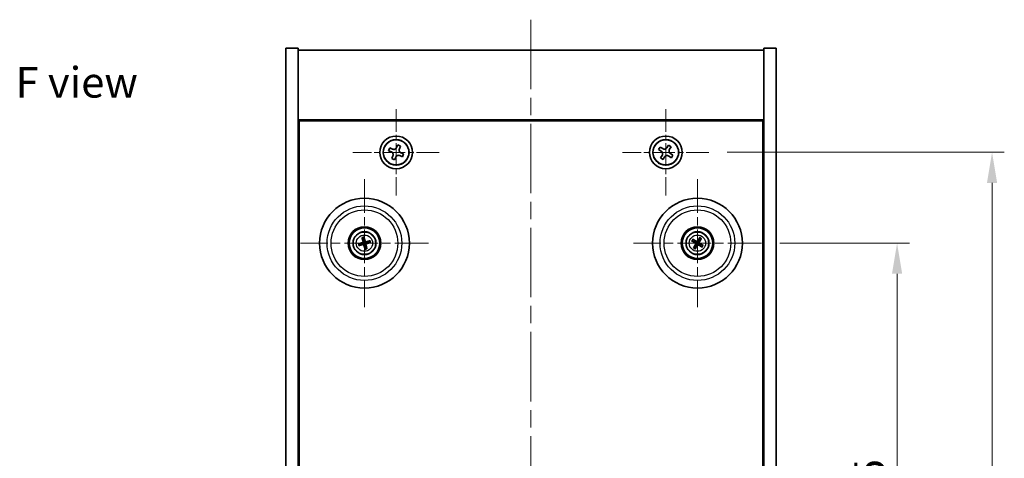
# Model space of a CAD drawing. Units: millimetres. Extents: x 43 to 5773, y 24 to 867.
# Drawn here: x 1545 to 1786, y 221 to 328 of the extents above; entities that cross this region are included whole.
import ezdxf

# ---------------------------------------------------------------- set-up
doc = ezdxf.new("R2010")
doc.units = ezdxf.units.MM
doc.header["$LTSCALE"] = 3
doc.linetypes.add('CHAIN', pattern=[0.3543, 0.2362, -0.0295, 0.0591, -0.0295])
doc.layers.get('Defpoints').update_dxf_attribs({"lineweight": 25})
for name, color, linetype, lineweight in [('Center Mark (ISO)', 131, 'Continuous', 18), ('Centerline (ISO)', 131, 'Continuous', 18), ('Dimension (ISO)', 7, 'Continuous', 18), ('Dimension (ISO) @ 1', 7, 'Continuous', 18), ('Symbol (ISO)', 7, 'Continuous', 18), ('Visible (ISO)', 7, 'Continuous', 35), ('Visible Narrow (ISO)', 7, 'Continuous', 25)]:
    doc.layers.add(name, color=color, linetype=linetype, lineweight=lineweight)
doc.styles.add('Note Text (TK)', font='txt')
doc.dimstyles.new('Default - Method 1b (TK)', dxfattribs={"dimscale": 3, "dimtxt": 2.5, "dimasz": 2.5, "dimexe": 1, "dimexo": 1.5, "dimgap": 1, "dimtad": 1, "dimtoh": 1, "dimrnd": 1e-08, "dimdsep": 46, "dimtxsty": 'Note Text (TK)', "dimcen": 0.09, "dimdle": 5, "dimclrd": 100, "dimclre": 100, "dimclrt": 7, "dimadec": 1, "dimazin": 1, "dimtfac": 1, "dimtmove": 0, "dimatfit": 3, "dimfxl": 1, "dimtolj": 1, "dimlwd": -1, "dimlwe": -1, "dimarcsym": 0})

# ---------------------------------------------------------------- blocks, each defined once
blk = doc.blocks.new('*D56')
at = {"layer": 'Defpoints', "color": 0}
for p in [(1726.45, 273.38), (1726.45, 138.88), (1759.65, 138.88)]:
    blk.add_point(p, dxfattribs=at)
at = {"layer": 'Dimension (ISO)', "color": 100}
for p, q in [((1730.95, 273.38), (1762.65, 273.38)), ((1759.65, 265.88), (1759.65, 146.38)), ((1730.95, 138.88), (1762.65, 138.88))]:
    blk.add_line(p, q, dxfattribs=at)
for points in [[(1758.4, 265.88), (1760.9, 265.88), (1759.65, 273.38)], [(1758.4, 146.38), (1760.9, 146.38), (1759.65, 138.88)]]:
    blk.add_solid(points, dxfattribs=at)
at = {"layer": 'Dimension (ISO)', "color": 7, "insert": (1752.9, 194.96), "char_height": 7.5, "attachment_point": 4, "rotation": 90, "style": 'Note Text (TK)'}
blk.add_mtext('\\A1;134.5', dxfattribs=at)
blk = doc.blocks.new('*D57')
at = {"layer": 'Defpoints', "color": 0}
for p in [(1713.6, 295.63), (1713.6, 116.63), (1782.89, 116.63)]:
    blk.add_point(p, dxfattribs=at)
at = {"layer": 'Dimension (ISO)', "color": 100}
for p, q in [((1718.1, 295.63), (1785.89, 295.63)), ((1782.89, 288.13), (1782.89, 124.13)), ((1718.1, 116.63), (1785.89, 116.63))]:
    blk.add_line(p, q, dxfattribs=at)
for points in [[(1781.64, 288.13), (1784.14, 288.13), (1782.89, 295.63)], [(1781.64, 124.13), (1784.14, 124.13), (1782.89, 116.63)]]:
    blk.add_solid(points, dxfattribs=at)
at = {"layer": 'Dimension (ISO)', "color": 7, "insert": (1776.14, 198.82), "char_height": 7.5, "attachment_point": 4, "rotation": 90, "style": 'Note Text (TK)'}
blk.add_mtext('\\A1;179', dxfattribs=at)

msp = doc.modelspace()

# ---------------------------------------------------------------- linework, layer by layer
at = {"layer": 'Center Mark (ISO)', "linetype": 'CHAIN', "ltscale": 7.820964}
for p, q in [((1637.0455, 306.1849), (1637.0455, 285.0698)), ((1703.0455, 306.1849), (1703.0455, 285.0698)), ((1647.6031, 295.6273), (1626.488, 295.6273)), ((1713.6031, 295.6273), (1692.488, 295.6273))]:
    msp.add_line(p, q, dxfattribs=at)
at = {"layer": 'Center Mark (ISO)', "linetype": 'CHAIN', "ltscale": 11.595626}
for p, q in [((1629.2955, 289.0302), (1629.2955, 257.7245)), ((1710.7955, 289.0302), (1710.7955, 257.7245)), ((1644.9484, 273.3773), (1613.6427, 273.3773)), ((1726.4484, 273.3773), (1695.1427, 273.3773))]:
    msp.add_line(p, q, dxfattribs=at)
at = {"layer": 'Centerline (ISO)', "linetype": 'CHAIN', "ltscale": 23.990969}
msp.add_line((1670.0455, 328.1273), (1670.0455, 84.1273), dxfattribs=at)
at = {"layer": 'Visible (ISO)'}
for p, q in [((1610.0455, 321.1273), (1613.0455, 321.1273)), ((1610.0455, 91.1273), (1610.0455, 321.1273)), ((1613.0455, 91.1273), (1613.0455, 321.1273)), ((1613.0455, 320.6273), (1727.0455, 320.6273)), ((1730.0455, 321.1273), (1727.0455, 321.1273)), ((1727.0455, 321.1273), (1727.0455, 91.1273)), ((1730.0455, 321.1273), (1730.0455, 91.1273)), ((1727.0455, 303.6273), (1613.0455, 303.6273)), ((1613.2955, 108.8773), (1613.2955, 303.3773)), ((1613.2955, 303.3773), (1726.7955, 303.3773)), ((1726.7955, 303.3773), (1726.7955, 108.8773)), ((1635.5006, 296.7101), (1635.2029, 296.0326)), ((1636.1781, 296.4125), (1635.5006, 296.7101)), ((1637.4508, 297.4699), (1637.1532, 296.7924)), ((1638.1283, 297.1723), (1637.4508, 297.4699)), ((1637.8307, 296.4948), (1638.1283, 297.1723)), ((1701.6847, 296.9341), (1701.2868, 296.3102)), ((1702.3086, 296.5362), (1701.6847, 296.9341)), ((1703.7284, 297.3861), (1703.3304, 296.7622)), ((1704.3523, 296.9882), (1703.7284, 297.3861)), ((1703.9544, 296.3642), (1704.3523, 296.9882)), ((1635.2029, 296.0326), (1635.8805, 295.735)), ((1636.2603, 294.7599), (1635.9627, 294.0824)), ((1635.9627, 294.0824), (1636.6402, 293.7847)), ((1636.6402, 293.7847), (1636.9379, 294.4623)), ((1637.913, 294.8421), (1638.5905, 294.5445)), ((1638.8881, 295.222), (1638.2106, 295.5197)), ((1638.5905, 294.5445), (1638.8881, 295.222)), ((1701.2868, 296.3102), (1701.9107, 295.9122)), ((1702.1367, 294.8904), (1701.7388, 294.2665)), ((1701.7388, 294.2665), (1702.3627, 293.8686)), ((1702.3627, 293.8686), (1702.7606, 294.4925)), ((1703.7824, 294.7185), (1704.4064, 294.3206)), ((1704.8043, 294.9445), (1704.1804, 295.3424)), ((1704.4064, 294.3206), (1704.8043, 294.9445)), ((1613.2955, 290.6273), (1613.0455, 290.6273)), ((1613.0455, 290.1273), (1613.2955, 290.1273)), ((1727.0455, 290.6273), (1726.7955, 290.6273)), ((1727.0455, 290.1273), (1726.7955, 290.1273)), ((1629.2373, 274.1952), (1629.1981, 274.7361)), ((1628.4777, 273.3191), (1627.9368, 273.2799)), ((1628.0462, 272.8343), (1628.5437, 273.0502)), ((1628.7525, 274.6267), (1628.9684, 274.1291)), ((1629.3538, 272.5595), (1629.3929, 272.0186)), ((1629.8385, 272.128), (1629.6227, 272.6255)), ((1630.5449, 273.9203), (1630.0473, 273.7045)), ((1630.1134, 273.4356), (1630.6543, 273.4747)), ((1709.5227, 273.8628), (1710.0293, 273.6692)), ((1710.1702, 273.9076), (1709.7561, 274.2578)), ((1710.2653, 272.752), (1709.915, 272.3379)), ((1710.3101, 272.1045), (1710.5037, 272.6111)), ((1711.281, 274.6502), (1711.0874, 274.1436)), ((1711.3258, 274.0027), (1711.676, 274.4168)), ((1711.4209, 272.8471), (1711.835, 272.4968)), ((1712.0684, 272.8919), (1711.5617, 273.0855))]:
    msp.add_line(p, q, dxfattribs=at)
for centre, radius in [((1637.0455, 295.6273), 4), ((1703.0455, 295.6273), 4), ((1637.0455, 295.6273), 3.15), ((1703.0455, 295.6273), 3.15), ((1629.2955, 273.3773), 11), ((1710.7955, 273.3773), 11), ((1629.2955, 273.3773), 4), ((1710.7955, 273.3773), 4), ((1629.2955, 273.3773), 3.75), ((1629.2955, 273.3773), 2.8), ((1710.7955, 273.3773), 3.75), ((1710.7955, 273.3773), 2.8)]:
    msp.add_circle(centre, radius, dxfattribs=at)
for centre, start, end in [((1629.2955, 273.3773), 184.07362, 203.516996), ((1629.2955, 273.3773), 94.07362, 113.516996), ((1629.2955, 273.3773), 274.07362, 293.516996), ((1629.2955, 273.3773), 4.07362, 23.516996), ((1710.7955, 273.3773), 139.706138, 159.149514), ((1710.7955, 273.3773), 229.706138, 249.149514), ((1710.7955, 273.3773), 49.706138, 69.149514), ((1710.7955, 273.3773), 319.706138, 339.149514)]:
    msp.add_arc(centre, 0.8199, start, end, dxfattribs=at)
for centre, major_axis, start_param, end_param in [((1629.4628, 273.417), (1.1532, -4.8621), 4.41540809, 4.62147044), ((1629.1289, 273.335), (-1.2298, 4.8433), 4.80330753, 5.00936987), ((1710.9429, 273.2887), (-2.5755, -4.2822), 4.41540809, 4.62147044), ((1629.3379, 273.2107), (-4.8433, -1.2298), 4.80330753, 5.00936987), ((1629.2558, 273.5446), (4.8621, 1.1532), 4.41540809, 4.62147044), ((1629.4622, 273.4197), (1.2298, -4.8433), 4.80330753, 5.00936987), ((1629.1282, 273.3376), (-1.1532, 4.8621), 4.41540809, 4.62147044), ((1629.3352, 273.21), (-4.8621, -1.1532), 4.41540809, 4.62147044), ((1629.2532, 273.544), (4.8433, 1.2298), 4.80330753, 5.00936987), ((1710.8842, 273.5247), (4.2822, -2.5755), 4.41540809, 4.62147044), ((1710.7092, 273.2286), (-4.3223, 2.5075), 4.80330753, 5.00936987), ((1710.9443, 273.291), (-2.5075, -4.3223), 4.80330753, 5.00936987), ((1710.6482, 273.466), (2.5755, 4.2822), 4.41540809, 4.62147044), ((1710.8818, 273.5261), (4.3223, -2.5075), 4.80330753, 5.00936987), ((1710.6468, 273.4636), (2.5075, 4.3223), 4.80330753, 5.00936987), ((1710.7069, 273.23), (-4.2822, 2.5755), 4.41540809, 4.62147044)]:
    msp.add_ellipse(centre, major_axis=major_axis, ratio=0.08715574, start_param=start_param, end_param=end_param, dxfattribs=at)
for points, knots in [([(1636.1781, 296.4125), (1636.2627, 296.3754), (1636.3607, 296.3524), (1636.558, 296.348), (1636.6574, 296.3666), (1636.8312, 296.4344), (1636.917, 296.4879), (1637.0594, 296.6246), (1637.116, 296.7078), (1637.1532, 296.7924)], [0.113199271, 0.113199271, 0.113199271, 0.113199271, 0.141183811, 0.141183811, 0.169168352, 0.169168352, 0.197152892, 0.197152892, 0.225137433, 0.225137433, 0.225137433, 0.225137433]), ([(1637.8307, 296.4948), (1637.7936, 296.4102), (1637.7706, 296.3122), (1637.7662, 296.1148), (1637.7848, 296.0155), (1637.8526, 295.8416), (1637.9061, 295.7559), (1638.0428, 295.6135), (1638.126, 295.5568), (1638.2106, 295.5197)], [0, 0, 0, 0, 0.027984541, 0.027984541, 0.055969081, 0.055969081, 0.083953622, 0.083953622, 0.111938162, 0.111938162, 0.111938162, 0.111938162]), ([(1702.3086, 296.5362), (1702.3865, 296.4865), (1702.4799, 296.4488), (1702.6742, 296.4142), (1702.7753, 296.4174), (1702.9574, 296.4577), (1703.0504, 296.4974), (1703.212, 296.6107), (1703.2808, 296.6842), (1703.3304, 296.7622)], [0.338363496, 0.338363496, 0.338363496, 0.338363496, 0.366348036, 0.366348036, 0.394332577, 0.394332577, 0.422317117, 0.422317117, 0.450301658, 0.450301658, 0.450301658, 0.450301658]), ([(1636.2603, 294.7599), (1636.2975, 294.8445), (1636.3205, 294.9425), (1636.3248, 295.1398), (1636.3062, 295.2392), (1636.2385, 295.413), (1636.185, 295.4988), (1636.0483, 295.6412), (1635.9651, 295.6978), (1635.8805, 295.735)], [0.225164225, 0.225164225, 0.225164225, 0.225164225, 0.253148765, 0.253148765, 0.281133306, 0.281133306, 0.309117846, 0.309117846, 0.337102387, 0.337102387, 0.337102387, 0.337102387]), ([(1637.913, 294.8421), (1637.8284, 294.8793), (1637.7304, 294.9023), (1637.533, 294.9066), (1637.4337, 294.888), (1637.2598, 294.8203), (1637.1741, 294.7668), (1637.0317, 294.6301), (1636.975, 294.5469), (1636.9379, 294.4623)], [0.338363496, 0.338363496, 0.338363496, 0.338363496, 0.366348036, 0.366348036, 0.394332577, 0.394332577, 0.422317117, 0.422317117, 0.450301658, 0.450301658, 0.450301658, 0.450301658]), ([(1702.1367, 294.8904), (1702.1864, 294.9683), (1702.2241, 295.0617), (1702.2586, 295.256), (1702.2555, 295.3571), (1702.2152, 295.5392), (1702.1755, 295.6322), (1702.0622, 295.7938), (1701.9886, 295.8626), (1701.9107, 295.9122)], [0, 0, 0, 0, 0.027984541, 0.027984541, 0.055969081, 0.055969081, 0.083953622, 0.083953622, 0.111938162, 0.111938162, 0.111938162, 0.111938162]), ([(1703.7824, 294.7185), (1703.7045, 294.7682), (1703.6112, 294.8059), (1703.4168, 294.8404), (1703.3158, 294.8373), (1703.1336, 294.797), (1703.0407, 294.7573), (1702.879, 294.644), (1702.8103, 294.5704), (1702.7606, 294.4925)], [0.113199271, 0.113199271, 0.113199271, 0.113199271, 0.141183811, 0.141183811, 0.169168352, 0.169168352, 0.197152892, 0.197152892, 0.225137433, 0.225137433, 0.225137433, 0.225137433]), ([(1703.9544, 296.3642), (1703.9047, 296.2863), (1703.867, 296.193), (1703.8324, 295.9986), (1703.8356, 295.8976), (1703.8759, 295.7154), (1703.9156, 295.6225), (1704.0289, 295.4608), (1704.1024, 295.3921), (1704.1804, 295.3424)], [0.225164225, 0.225164225, 0.225164225, 0.225164225, 0.253148765, 0.253148765, 0.281133306, 0.281133306, 0.309117846, 0.309117846, 0.337102387, 0.337102387, 0.337102387, 0.337102387]), ([(1628.7525, 274.6267), (1628.7507, 274.6311), (1628.7483, 274.6376), (1628.7432, 274.6528), (1628.7396, 274.6648), (1628.7334, 274.6872), (1628.7297, 274.7017), (1628.7246, 274.7234), (1628.7222, 274.7341), (1628.7202, 274.7437)], [0.0346009038, 0.0346009038, 0.0346009038, 0.0346009038, 0.0376365484, 0.0376365484, 0.0413929595, 0.0413929595, 0.045198241, 0.045198241, 0.0480896309, 0.0480896309, 0.0480896309, 0.0480896309]), ([(1629.1726, 274.8548), (1629.1753, 274.8454), (1629.1781, 274.8348), (1629.1836, 274.8131), (1629.187, 274.7986), (1629.1919, 274.7758), (1629.1943, 274.7635), (1629.1969, 274.7477), (1629.1978, 274.7409), (1629.1981, 274.7361)], [0.0122628834, 0.0122628834, 0.0122628834, 0.0122628834, 0.0151542734, 0.0151542734, 0.0189595549, 0.0189595549, 0.022715966, 0.022715966, 0.0257516105, 0.0257516105, 0.0257516105, 0.0257516105]), ([(1711.281, 274.6502), (1711.2827, 274.6546), (1711.2855, 274.6609), (1711.2926, 274.6753), (1711.2984, 274.6864), (1711.3096, 274.7068), (1711.3171, 274.7197), (1711.3286, 274.7388), (1711.3344, 274.7482), (1711.3397, 274.7565)], [0.0346009038, 0.0346009038, 0.0346009038, 0.0346009038, 0.0376365484, 0.0376365484, 0.0413929595, 0.0413929595, 0.045198241, 0.045198241, 0.0480896309, 0.0480896309, 0.0480896309, 0.0480896309]), ([(1627.818, 273.2544), (1627.8275, 273.2571), (1627.8381, 273.2599), (1627.8597, 273.2654), (1627.8743, 273.2688), (1627.897, 273.2738), (1627.9093, 273.2761), (1627.9251, 273.2787), (1627.932, 273.2796), (1627.9368, 273.2799)], [0.0122628834, 0.0122628834, 0.0122628834, 0.0122628834, 0.0151542734, 0.0151542734, 0.0189595549, 0.0189595549, 0.022715966, 0.022715966, 0.0257516105, 0.0257516105, 0.0257516105, 0.0257516105]), ([(1628.0462, 272.8343), (1628.0418, 272.8325), (1628.0353, 272.8301), (1628.0201, 272.825), (1628.0081, 272.8214), (1627.9856, 272.8152), (1627.9712, 272.8115), (1627.9495, 272.8064), (1627.9387, 272.804), (1627.9291, 272.802)], [0.0346009038, 0.0346009038, 0.0346009038, 0.0346009038, 0.0376365484, 0.0376365484, 0.0413929595, 0.0413929595, 0.045198241, 0.045198241, 0.0480896309, 0.0480896309, 0.0480896309, 0.0480896309]), ([(1628.9361, 273.7584), (1628.9417, 273.7341), (1628.9428, 273.7071), (1628.9342, 273.6548), (1628.9244, 273.6295), (1628.8982, 273.587), (1628.88, 273.5669), (1628.838, 273.5363), (1628.8146, 273.5255), (1628.7914, 273.5194)], [0, 0, 0, 0, 0.0074949209, 0.0074949209, 0.0149898419, 0.0149898419, 0.0224863874, 0.0224863874, 0.0296679253, 0.0296679253, 0.0296679253, 0.0296679253]), ([(1629.0657, 273.7891), (1629.0753, 273.7553), (1629.0794, 273.7189), (1629.0769, 273.6615), (1629.073, 273.6352), (1629.0578, 273.5837), (1629.0465, 273.5584), (1629.0198, 273.5142), (1629.0025, 273.4925), (1628.9639, 273.4552), (1628.9425, 273.4395), (1628.8927, 273.4106), (1628.8586, 273.3974), (1628.8241, 273.3903)], [0.1466285026, 0.1466285026, 0.1466285026, 0.1466285026, 0.1576101955, 0.1576101955, 0.1653520771, 0.1653520771, 0.1730939586, 0.1730939586, 0.1808358402, 0.1808358402, 0.1885777218, 0.1885777218, 0.1995594146, 0.1995594146, 0.1995594146, 0.1995594146]), ([(1628.8838, 273.1475), (1628.9176, 273.1571), (1628.9539, 273.1612), (1629.0114, 273.1587), (1629.0377, 273.1548), (1629.0892, 273.1396), (1629.1145, 273.1283), (1629.1587, 273.1016), (1629.1804, 273.0843), (1629.2177, 273.0457), (1629.2334, 273.0243), (1629.2622, 272.9745), (1629.2754, 272.9404), (1629.2825, 272.9059)], [0.1466285026, 0.1466285026, 0.1466285026, 0.1466285026, 0.1576101955, 0.1576101955, 0.1653520771, 0.1653520771, 0.1730939586, 0.1730939586, 0.1808358402, 0.1808358402, 0.1885777218, 0.1885777218, 0.1995594146, 0.1995594146, 0.1995594146, 0.1995594146]), ([(1628.9145, 273.0179), (1628.9387, 273.0235), (1628.9658, 273.0246), (1629.0181, 273.016), (1629.0434, 273.0062), (1629.0859, 272.98), (1629.106, 272.9618), (1629.1365, 272.9198), (1629.1474, 272.8964), (1629.1535, 272.8732)], [0, 0, 0, 0, 0.0074949209, 0.0074949209, 0.0149898419, 0.0149898419, 0.0224863874, 0.0224863874, 0.0296679253, 0.0296679253, 0.0296679253, 0.0296679253]), ([(1629.7073, 273.6072), (1629.6735, 273.5975), (1629.6371, 273.5934), (1629.5797, 273.596), (1629.5534, 273.5999), (1629.5019, 273.6151), (1629.4766, 273.6264), (1629.4324, 273.6531), (1629.4107, 273.6703), (1629.3734, 273.709), (1629.3577, 273.7304), (1629.3288, 273.7802), (1629.3156, 273.8143), (1629.3085, 273.8487)], [0.1466285026, 0.1466285026, 0.1466285026, 0.1466285026, 0.1576101955, 0.1576101955, 0.1653520771, 0.1653520771, 0.1730939586, 0.1730939586, 0.1808358402, 0.1808358402, 0.1885777218, 0.1885777218, 0.1995594146, 0.1995594146, 0.1995594146, 0.1995594146]), ([(1629.6766, 273.7367), (1629.6523, 273.7312), (1629.6253, 273.73), (1629.573, 273.7387), (1629.5477, 273.7484), (1629.5052, 273.7746), (1629.4851, 273.7928), (1629.4545, 273.8348), (1629.4437, 273.8583), (1629.4376, 273.8815)], [0, 0, 0, 0, 0.0074949209, 0.0074949209, 0.0149898419, 0.0149898419, 0.0224863874, 0.0224863874, 0.0296679253, 0.0296679253, 0.0296679253, 0.0296679253]), ([(1629.5254, 272.9656), (1629.5157, 272.9994), (1629.5116, 273.0357), (1629.5142, 273.0932), (1629.5181, 273.1195), (1629.5333, 273.171), (1629.5446, 273.1963), (1629.5713, 273.2405), (1629.5885, 273.2622), (1629.6272, 273.2995), (1629.6486, 273.3152), (1629.6984, 273.344), (1629.7325, 273.3572), (1629.7669, 273.3643)], [0.1466285026, 0.1466285026, 0.1466285026, 0.1466285026, 0.1576101955, 0.1576101955, 0.1653520771, 0.1653520771, 0.1730939586, 0.1730939586, 0.1808358402, 0.1808358402, 0.1885777218, 0.1885777218, 0.1995594146, 0.1995594146, 0.1995594146, 0.1995594146]), ([(1629.6549, 272.9963), (1629.6494, 273.0205), (1629.6482, 273.0476), (1629.6569, 273.0999), (1629.6666, 273.1252), (1629.6928, 273.1677), (1629.711, 273.1878), (1629.753, 273.2183), (1629.7765, 273.2292), (1629.7997, 273.2353)], [0, 0, 0, 0, 0.0074949209, 0.0074949209, 0.0149898419, 0.0149898419, 0.0224863874, 0.0224863874, 0.0296679253, 0.0296679253, 0.0296679253, 0.0296679253]), ([(1630.5449, 273.9203), (1630.5493, 273.9222), (1630.5558, 273.9246), (1630.571, 273.9296), (1630.583, 273.9332), (1630.6054, 273.9394), (1630.6199, 273.9431), (1630.6416, 273.9483), (1630.6523, 273.9507), (1630.6619, 273.9527)], [0.0346009038, 0.0346009038, 0.0346009038, 0.0346009038, 0.0376365484, 0.0376365484, 0.0413929595, 0.0413929595, 0.045198241, 0.045198241, 0.0480896309, 0.0480896309, 0.0480896309, 0.0480896309]), ([(1630.773, 273.5003), (1630.7636, 273.4976), (1630.753, 273.4947), (1630.7313, 273.4893), (1630.7168, 273.4858), (1630.694, 273.4809), (1630.6817, 273.4785), (1630.6659, 273.476), (1630.6591, 273.4751), (1630.6543, 273.4747)], [0.0122628834, 0.0122628834, 0.0122628834, 0.0122628834, 0.0151542734, 0.0151542734, 0.0189595549, 0.0189595549, 0.022715966, 0.022715966, 0.0257516105, 0.0257516105, 0.0257516105, 0.0257516105]), ([(1709.5227, 273.8628), (1709.5183, 273.8645), (1709.5119, 273.8673), (1709.4975, 273.8744), (1709.4865, 273.8802), (1709.4661, 273.8914), (1709.4532, 273.8989), (1709.434, 273.9104), (1709.4247, 273.9162), (1709.4164, 273.9215)], [0.0346009038, 0.0346009038, 0.0346009038, 0.0346009038, 0.0376365484, 0.0376365484, 0.0413929595, 0.0413929595, 0.045198241, 0.045198241, 0.0480896309, 0.0480896309, 0.0480896309, 0.0480896309]), ([(1709.6534, 274.3226), (1709.662, 274.3179), (1709.6716, 274.3125), (1709.6909, 274.3013), (1709.7037, 274.2936), (1709.7234, 274.2812), (1709.7338, 274.2743), (1709.7469, 274.2651), (1709.7524, 274.2609), (1709.7561, 274.2578)], [0.0122628834, 0.0122628834, 0.0122628834, 0.0122628834, 0.0151542734, 0.0151542734, 0.0189595549, 0.0189595549, 0.022715966, 0.022715966, 0.0257516105, 0.0257516105, 0.0257516105, 0.0257516105]), ([(1709.8503, 272.2352), (1709.855, 272.2438), (1709.8603, 272.2534), (1709.8715, 272.2727), (1709.8793, 272.2855), (1709.8917, 272.3052), (1709.8986, 272.3156), (1709.9078, 272.3287), (1709.912, 272.3342), (1709.915, 272.3379)], [0.0122628834, 0.0122628834, 0.0122628834, 0.0122628834, 0.0151542734, 0.0151542734, 0.0189595549, 0.0189595549, 0.022715966, 0.022715966, 0.0257516105, 0.0257516105, 0.0257516105, 0.0257516105]), ([(1710.2718, 273.3869), (1710.293, 273.3739), (1710.3132, 273.3558), (1710.3445, 273.313), (1710.3558, 273.2884), (1710.3678, 273.2399), (1710.3695, 273.2128), (1710.362, 273.1615), (1710.3533, 273.1371), (1710.3414, 273.1162)], [0, 0, 0, 0, 0.0074949209, 0.0074949209, 0.0149898419, 0.0149898419, 0.0224863874, 0.0224863874, 0.0296679253, 0.0296679253, 0.0296679253, 0.0296679253]), ([(1710.3404, 273.5009), (1710.3714, 273.4842), (1710.4002, 273.4617), (1710.4395, 273.4197), (1710.4555, 273.3985), (1710.4818, 273.3516), (1710.492, 273.3259), (1710.5048, 273.2759), (1710.5083, 273.2484), (1710.508, 273.1947), (1710.5042, 273.1684), (1710.49, 273.1126), (1710.4756, 273.079), (1710.4566, 273.0494)], [0.1466285026, 0.1466285026, 0.1466285026, 0.1466285026, 0.1576101955, 0.1576101955, 0.1653520771, 0.1653520771, 0.1730939586, 0.1730939586, 0.1808358402, 0.1808358402, 0.1885777218, 0.1885777218, 0.1995594146, 0.1995594146, 0.1995594146, 0.1995594146]), ([(1710.9191, 273.8324), (1710.9024, 273.8015), (1710.8799, 273.7726), (1710.8379, 273.7333), (1710.8167, 273.7173), (1710.7698, 273.6911), (1710.7441, 273.6809), (1710.6941, 273.668), (1710.6666, 273.6645), (1710.6129, 273.6649), (1710.5866, 273.6687), (1710.5308, 273.6828), (1710.4972, 273.6972), (1710.4676, 273.7163)], [0.1466285026, 0.1466285026, 0.1466285026, 0.1466285026, 0.1576101955, 0.1576101955, 0.1653520771, 0.1653520771, 0.1730939586, 0.1730939586, 0.1808358402, 0.1808358402, 0.1885777218, 0.1885777218, 0.1995594146, 0.1995594146, 0.1995594146, 0.1995594146]), ([(1710.8051, 273.901), (1710.7921, 273.8798), (1710.774, 273.8597), (1710.7312, 273.8283), (1710.7066, 273.8171), (1710.6581, 273.805), (1710.631, 273.8034), (1710.5797, 273.8109), (1710.5553, 273.8196), (1710.5344, 273.8314)], [0, 0, 0, 0, 0.0074949209, 0.0074949209, 0.0149898419, 0.0149898419, 0.0224863874, 0.0224863874, 0.0296679253, 0.0296679253, 0.0296679253, 0.0296679253]), ([(1710.6719, 272.9222), (1710.6887, 272.9532), (1710.7111, 272.982), (1710.7531, 273.0213), (1710.7743, 273.0373), (1710.8212, 273.0636), (1710.847, 273.0738), (1710.897, 273.0866), (1710.9245, 273.0901), (1710.9782, 273.0898), (1711.0045, 273.086), (1711.0602, 273.0718), (1711.0938, 273.0574), (1711.1234, 273.0384)], [0.1466285026, 0.1466285026, 0.1466285026, 0.1466285026, 0.1576101955, 0.1576101955, 0.1653520771, 0.1653520771, 0.1730939586, 0.1730939586, 0.1808358402, 0.1808358402, 0.1885777218, 0.1885777218, 0.1995594146, 0.1995594146, 0.1995594146, 0.1995594146]), ([(1710.786, 272.8536), (1710.799, 272.8748), (1710.8171, 272.895), (1710.8598, 272.9263), (1710.8845, 272.9376), (1710.933, 272.9497), (1710.96, 272.9513), (1711.0114, 272.9438), (1711.0358, 272.9351), (1711.0566, 272.9232)], [0, 0, 0, 0, 0.0074949209, 0.0074949209, 0.0149898419, 0.0149898419, 0.0224863874, 0.0224863874, 0.0296679253, 0.0296679253, 0.0296679253, 0.0296679253]), ([(1711.2506, 273.2537), (1711.2197, 273.2705), (1711.1908, 273.2929), (1711.1515, 273.3349), (1711.1355, 273.3561), (1711.1093, 273.403), (1711.0991, 273.4288), (1711.0862, 273.4788), (1711.0827, 273.5063), (1711.0831, 273.56), (1711.0869, 273.5863), (1711.101, 273.642), (1711.1154, 273.6756), (1711.1345, 273.7052)], [0.1466285026, 0.1466285026, 0.1466285026, 0.1466285026, 0.1576101955, 0.1576101955, 0.1653520771, 0.1653520771, 0.1730939586, 0.1730939586, 0.1808358402, 0.1808358402, 0.1885777218, 0.1885777218, 0.1995594146, 0.1995594146, 0.1995594146, 0.1995594146]), ([(1711.3192, 273.3678), (1711.298, 273.3808), (1711.2779, 273.3989), (1711.2465, 273.4416), (1711.2353, 273.4663), (1711.2232, 273.5148), (1711.2216, 273.5418), (1711.2291, 273.5932), (1711.2378, 273.6176), (1711.2496, 273.6384)], [0, 0, 0, 0, 0.0074949209, 0.0074949209, 0.0149898419, 0.0149898419, 0.0224863874, 0.0224863874, 0.0296679253, 0.0296679253, 0.0296679253, 0.0296679253]), ([(1711.7408, 274.5195), (1711.7361, 274.5109), (1711.7307, 274.5013), (1711.7195, 274.482), (1711.7118, 274.4692), (1711.6994, 274.4495), (1711.6925, 274.4391), (1711.6833, 274.426), (1711.6791, 274.4204), (1711.676, 274.4168)], [0.0122628834, 0.0122628834, 0.0122628834, 0.0122628834, 0.0151542734, 0.0151542734, 0.0189595549, 0.0189595549, 0.022715966, 0.022715966, 0.0257516105, 0.0257516105, 0.0257516105, 0.0257516105]), ([(1711.9377, 272.4321), (1711.9291, 272.4368), (1711.9195, 272.4421), (1711.9002, 272.4534), (1711.8874, 272.4611), (1711.8677, 272.4735), (1711.8573, 272.4804), (1711.8442, 272.4896), (1711.8386, 272.4938), (1711.835, 272.4968)], [0.0122628834, 0.0122628834, 0.0122628834, 0.0122628834, 0.0151542734, 0.0151542734, 0.0189595549, 0.0189595549, 0.022715966, 0.022715966, 0.0257516105, 0.0257516105, 0.0257516105, 0.0257516105]), ([(1712.0684, 272.8919), (1712.0728, 272.8902), (1712.0791, 272.8873), (1712.0935, 272.8803), (1712.1046, 272.8745), (1712.125, 272.8632), (1712.1379, 272.8557), (1712.157, 272.8442), (1712.1664, 272.8385), (1712.1747, 272.8332)], [0.0346009038, 0.0346009038, 0.0346009038, 0.0346009038, 0.0376365484, 0.0376365484, 0.0413929595, 0.0413929595, 0.045198241, 0.045198241, 0.0480896309, 0.0480896309, 0.0480896309, 0.0480896309]), ([(1629.4185, 271.8998), (1629.4158, 271.9093), (1629.4129, 271.9199), (1629.4075, 271.9415), (1629.404, 271.9561), (1629.3991, 271.9788), (1629.3967, 271.9911), (1629.3942, 272.0069), (1629.3933, 272.0138), (1629.3929, 272.0186)], [0.0122628834, 0.0122628834, 0.0122628834, 0.0122628834, 0.0151542734, 0.0151542734, 0.0189595549, 0.0189595549, 0.022715966, 0.022715966, 0.0257516105, 0.0257516105, 0.0257516105, 0.0257516105]), ([(1629.8385, 272.128), (1629.8404, 272.1236), (1629.8428, 272.1171), (1629.8478, 272.1019), (1629.8514, 272.0899), (1629.8576, 272.0675), (1629.8613, 272.053), (1629.8665, 272.0313), (1629.8689, 272.0205), (1629.8709, 272.0109)], [0.0346009038, 0.0346009038, 0.0346009038, 0.0346009038, 0.0376365484, 0.0376365484, 0.0413929595, 0.0413929595, 0.045198241, 0.045198241, 0.0480896309, 0.0480896309, 0.0480896309, 0.0480896309]), ([(1710.3101, 272.1045), (1710.3084, 272.1001), (1710.3055, 272.0937), (1710.2985, 272.0793), (1710.2927, 272.0683), (1710.2814, 272.0479), (1710.2739, 272.035), (1710.2624, 272.0158), (1710.2567, 272.0065), (1710.2514, 271.9982)], [0.0346009038, 0.0346009038, 0.0346009038, 0.0346009038, 0.0376365484, 0.0376365484, 0.0413929595, 0.0413929595, 0.045198241, 0.045198241, 0.0480896309, 0.0480896309, 0.0480896309, 0.0480896309])]:
    msp.add_open_spline(points, degree=3, knots=knots, dxfattribs=at)
for points, weights in [([(1628.8241, 273.3903), (1628.698, 273.3643), (1628.4777, 273.3191)], [1.607360829, 1.31905273402, 1]), ([(1628.5437, 273.0502), (1628.7599, 273.1121), (1628.8838, 273.1475)], [1, 1.31905273402, 1.607360829]), ([(1628.9684, 274.1291), (1629.0303, 273.9129), (1629.0657, 273.7891)], [1, 1.31905273402, 1.607360829]), ([(1629.3085, 273.8487), (1629.2825, 273.9749), (1629.2373, 274.1952)], [1.607360829, 1.31905273402, 1]), ([(1629.2825, 272.9059), (1629.3085, 272.7798), (1629.3538, 272.5595)], [1.607360829, 1.31905273402, 1]), ([(1629.6227, 272.6255), (1629.5607, 272.8417), (1629.5254, 272.9656)], [1, 1.31905273402, 1.607360829]), ([(1630.0473, 273.7045), (1629.8311, 273.6426), (1629.7073, 273.6072)], [1, 1.31905273402, 1.607360829]), ([(1629.7669, 273.3643), (1629.893, 273.3903), (1630.1134, 273.4356)], [1.607360829, 1.31905273402, 1]), ([(1710.0293, 273.6692), (1710.2272, 273.5623), (1710.3404, 273.5009)], [1, 1.31905273402, 1.607360829]), ([(1710.4676, 273.7163), (1710.3593, 273.7859), (1710.1702, 273.9076)], [1.607360829, 1.31905273402, 1]), ([(1710.4566, 273.0494), (1710.387, 272.9411), (1710.2653, 272.752)], [1.607360829, 1.31905273402, 1]), ([(1710.5037, 272.6111), (1710.6106, 272.809), (1710.6719, 272.9222)], [1, 1.31905273402, 1.607360829]), ([(1711.0874, 274.1436), (1710.9804, 273.9457), (1710.9191, 273.8324)], [1, 1.31905273402, 1.607360829]), ([(1711.1234, 273.0384), (1711.2318, 272.9688), (1711.4209, 272.8471)], [1.607360829, 1.31905273402, 1]), ([(1711.1345, 273.7052), (1711.2041, 273.8136), (1711.3258, 274.0027)], [1.607360829, 1.31905273402, 1]), ([(1711.5617, 273.0855), (1711.3639, 273.1924), (1711.2506, 273.2537)], [1, 1.31905273402, 1.607360829])]:
    msp.add_rational_spline(points, weights, degree=2, dxfattribs=at)
at = {"layer": 'Visible Narrow (ISO)'}
for p, q in [((1628.7914, 273.5194), (1628.8241, 273.3903)), ((1628.9145, 273.0179), (1628.8838, 273.1475)), ((1628.9361, 273.7584), (1629.0657, 273.7891)), ((1629.1535, 272.8732), (1629.2825, 272.9059)), ((1629.4376, 273.8815), (1629.3085, 273.8487)), ((1629.6549, 272.9963), (1629.5254, 272.9656)), ((1629.6766, 273.7367), (1629.7073, 273.6072)), ((1629.7997, 273.2353), (1629.7669, 273.3643)), ((1710.2718, 273.3869), (1710.3404, 273.5009)), ((1710.3414, 273.1162), (1710.4566, 273.0494)), ((1710.5344, 273.8314), (1710.4676, 273.7163)), ((1710.786, 272.8536), (1710.6719, 272.9222)), ((1710.8051, 273.901), (1710.9191, 273.8324)), ((1711.0566, 272.9232), (1711.1234, 273.0384)), ((1711.2496, 273.6384), (1711.1345, 273.7052)), ((1711.3192, 273.3678), (1711.2506, 273.2537))]:
    msp.add_line(p, q, dxfattribs=at)
for centre, radius in [((1637.0455, 295.6273), 3.0575), ((1703.0455, 295.6273), 3.0575), ((1629.2955, 273.3773), 9.1393), ((1710.7955, 273.3773), 9.1393), ((1629.2955, 273.3773), 8.1529), ((1710.7955, 273.3773), 8.1529), ((1629.2955, 273.3773), 2.7135), ((1629.2955, 273.3773), 1.9975), ((1710.7955, 273.3773), 2.7135), ((1710.7955, 273.3773), 1.9975)]:
    msp.add_circle(centre, radius, dxfattribs=at)
for centre, radius, start, end in [((1629.2955, 273.3773), 1.4826, 94.755779, 112.834838), ((1629.2955, 273.3773), 1.3623, 94.100629, 113.489987), ((1710.7955, 273.3773), 1.4826, 50.388296, 68.467356), ((1629.2955, 273.3773), 1.4826, 184.755779, 202.834838), ((1629.2955, 273.3773), 1.3623, 184.100629, 203.489987), ((1629.2955, 273.3773), 1.3623, 4.100629, 23.489987), ((1629.2955, 273.3773), 1.4826, 4.755779, 22.834838), ((1710.7955, 273.3773), 1.4826, 140.388296, 158.467356), ((1710.7955, 273.3773), 1.3623, 139.733147, 159.122505), ((1710.7955, 273.3773), 1.3623, 229.733147, 249.122505), ((1710.7955, 273.3773), 1.3623, 49.733147, 69.122505), ((1710.7955, 273.3773), 1.3623, 319.733147, 339.122505), ((1710.7955, 273.3773), 1.4826, 320.388296, 338.467356), ((1629.2955, 273.3773), 1.3623, 274.100629, 293.489987), ((1629.2955, 273.3773), 1.4826, 274.755779, 292.834838), ((1710.7955, 273.3773), 1.4826, 230.388296, 248.467356)]:
    msp.add_arc(centre, radius, start, end, dxfattribs=at)

# ---------------------------------------------------------------- texts
at = {"layer": 'Symbol (ISO)', "color": 7, "insert": (1543.8793, 312.7831), "char_height": 7.5, "width": 30.219297, "attachment_point": 4, "line_spacing_factor": 1.5, "style": 'Note Text (TK)'}
msp.add_mtext('{\\fＭＳ Ｐゴシック|b0|i0;F view}', dxfattribs=at)

# ---------------------------------------------------------------- dimensions: what is measured, and where the dimension line sits
at = {"layer": 'Dimension (ISO) @ 1', "color": 100}
for base, p1, p2, picture, middle in [((1782.8936, 116.6273), (1713.6031, 295.6273), (1713.6031, 116.6273), '*D57', (1782.8936, 206.1273)), ((1759.6494, 138.8773), (1726.4484, 273.3773), (1726.4484, 138.8773), '*D56', (1759.6494, 206.1273))]:
    dim = msp.add_linear_dim(base=base, p1=p1, p2=p2, angle=90, dimstyle='Default - Method 1b (TK)', override={"dimscale": 1, "dimtxt": 7.5, "dimasz": 7.5, "dimexe": 3, "dimexo": 4.5, "dimgap": 3, "dimtoh": 0, "dimdec": 2, "dimcen": 0.27, "dimtol": 0, "dimlim": 0, "dimtp": 0, "dimtm": 0, "dimtdec": 2, "dimtix": 0, "dimtofl": 0, "dimtmove": 0, "dimatfit": 1}, dxfattribs=at)
    dim.commit()
    dim.dimension.update_dxf_attribs({"geometry": picture, "text_midpoint": middle, "dimtype": 128})

doc.saveas('drawing.dxf')
